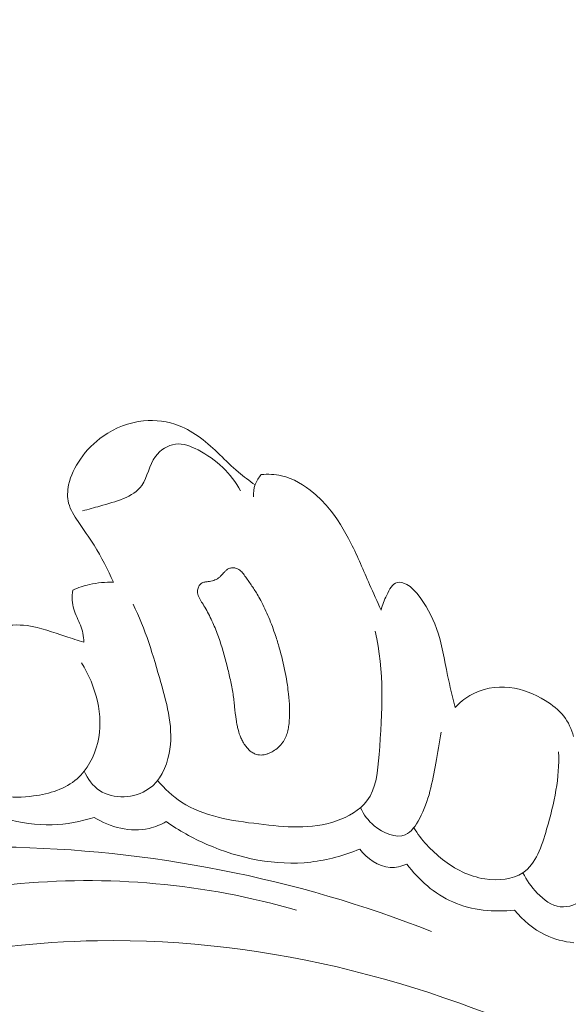
# Model space of a CAD drawing. Units: centimetres. Extents: x 29 to 196, y 673 to 909.
# Drawn here: x 92 to 95, y 804 to 809 of the extents above; entities that cross this region are included whole.
import ezdxf

# ---------------------------------------------------------------- set-up
doc = ezdxf.new("R2010")
doc.units = ezdxf.units.CM
doc.header["$MEASUREMENT"] = 0
doc.layers.add('layer 1', color=7, linetype='Continuous')

msp = doc.modelspace()

# ---------------------------------------------------------------- linework, layer by layer
at = {"layer": 'layer 1', "color": 250, "lineweight": 20}
for points, knots in [([(29.40721, 673.08453), (29.40721, 673.08453), (29.40721, 909.27022), (29.40721, 909.27022), (29.40721, 909.27022), (29.40721, 909.27022), (196.40722, 909.27022), (196.40722, 909.27022), (196.40722, 909.27022), (196.40722, 909.27022), (196.40722, 673.08453), (196.40722, 673.08453), (196.40722, 673.08453), (196.40722, 673.08453), (29.40721, 673.08453), (29.40721, 673.08453)], [0, 0, 0, 0, 0.2, 0.2, 0.2, 0.2, 0.4, 0.4, 0.4, 0.4, 0.6, 0.6, 0.6, 0.6, 1, 1, 1, 1]), ([(93.26495, 806.78622), (93.23571, 806.80807), (93.20641, 806.82985), (93.17851, 806.85344), (93.17851, 806.85344), (93.11129, 806.91036), (93.05261, 806.97735), (92.9819, 807.03026), (92.9819, 807.03026), (92.94769, 807.05583), (92.9107, 807.07811), (92.87085, 807.09376), (92.87085, 807.09376), (92.81285, 807.11636), (92.74889, 807.12487), (92.68622, 807.11885), (92.68622, 807.11885), (92.61138, 807.11149), (92.53834, 807.08341), (92.47685, 807.04019), (92.47685, 807.04019), (92.43061, 807.00769), (92.3908, 806.96667), (92.35839, 806.92019), (92.35839, 806.92019), (92.33033, 806.87981), (92.30765, 806.83528), (92.29766, 806.78689), (92.29766, 806.78689), (92.29107, 806.75532), (92.28982, 806.72216), (92.29755, 806.69178), (92.29755, 806.69178), (92.30629, 806.65747), (92.32632, 806.62681), (92.34654, 806.59689), (92.34654, 806.59689), (92.37483, 806.55516), (92.40326, 806.5151), (92.42944, 806.47311), (92.42944, 806.47311), (92.46747, 806.4121), (92.50065, 806.34713), (92.53018, 806.28118)], [0, 0, 0, 0, 0.0833333, 0.0833333, 0.0833333, 0.0833333, 0.1666667, 0.1666667, 0.1666667, 0.1666667, 0.25, 0.25, 0.25, 0.25, 0.3333333, 0.3333333, 0.3333333, 0.3333333, 0.4166667, 0.4166667, 0.4166667, 0.4166667, 0.5, 0.5, 0.5, 0.5, 0.5833333, 0.5833333, 0.5833333, 0.5833333, 0.6666667, 0.6666667, 0.6666667, 0.6666667, 0.75, 0.75, 0.75, 0.75, 0.8333333, 0.8333333, 0.8333333, 0.8333333, 1, 1, 1, 1]), ([(93.19008, 806.75512), (93.14195, 806.84556), (93.06419, 806.91909), (92.96918, 806.96804), (92.96918, 806.96804), (92.9317, 806.98741), (92.89151, 807.00295), (92.85179, 806.99801), (92.85179, 806.99801), (92.81235, 806.99312), (92.77334, 806.96817), (92.74853, 806.93477), (92.74853, 806.93477), (92.71441, 806.88885), (92.70713, 806.82697), (92.67682, 806.78417), (92.67682, 806.78417), (92.63267, 806.72186), (92.53962, 806.69977), (92.45979, 806.6768), (92.45979, 806.6768), (92.42906, 806.66796), (92.40034, 806.65894), (92.37008, 806.6525)], [0, 0, 0, 0, 0.1428571, 0.1428571, 0.1428571, 0.1428571, 0.2857143, 0.2857143, 0.2857143, 0.2857143, 0.4285714, 0.4285714, 0.4285714, 0.4285714, 0.5714286, 0.5714286, 0.5714286, 0.5714286, 0.7142857, 0.7142857, 0.7142857, 0.7142857, 1, 1, 1, 1]), ([(93.29677, 806.84011), (93.28371, 806.82518), (93.27293, 806.80798), (93.26598, 806.78934), (93.26598, 806.78934), (93.25843, 806.76863), (93.2556, 806.74617), (93.25682, 806.72437)], [0, 0, 0, 0, 0.3333333, 0.3333333, 0.3333333, 0.3333333, 1, 1, 1, 1]), ([(93.91864, 806.13711), (93.89892, 806.18156), (93.87871, 806.22588), (93.85912, 806.27036), (93.85912, 806.27036), (93.82773, 806.34191), (93.79799, 806.41395), (93.76266, 806.484), (93.76266, 806.484), (93.72908, 806.55043), (93.69055, 806.61486), (93.64284, 806.67135), (93.64284, 806.67135), (93.62076, 806.6974), (93.59683, 806.72171), (93.57052, 806.74408), (93.57052, 806.74408), (93.52141, 806.78585), (93.46428, 806.82068), (93.40172, 806.83442), (93.40172, 806.83442), (93.36752, 806.84203), (93.33166, 806.84322), (93.29677, 806.84011)], [0, 0, 0, 0, 0.1428571, 0.1428571, 0.1428571, 0.1428571, 0.2857143, 0.2857143, 0.2857143, 0.2857143, 0.4285714, 0.4285714, 0.4285714, 0.4285714, 0.5714286, 0.5714286, 0.5714286, 0.5714286, 0.7142857, 0.7142857, 0.7142857, 0.7142857, 1, 1, 1, 1]), ([(93.11967, 805.84606), (93.12571, 805.82217), (93.13156, 805.79818), (93.13686, 805.77398), (93.13686, 805.77398), (93.14209, 805.74984), (93.14685, 805.72543), (93.15055, 805.70095), (93.15055, 805.70095), (93.15223, 805.69004), (93.15377, 805.67912), (93.1551, 805.6681), (93.1551, 805.6681), (93.15644, 805.65708), (93.15762, 805.64618), (93.15882, 805.63514), (93.15882, 805.63514), (93.16125, 805.61278), (93.16362, 805.59035), (93.16689, 805.5681), (93.16689, 805.5681), (93.16838, 805.55809), (93.17, 805.54825), (93.17197, 805.53838), (93.17197, 805.53838), (93.17348, 805.53101), (93.17513, 805.52367), (93.17699, 805.51642), (93.17699, 805.51642), (93.18071, 805.50178), (93.18542, 805.48727), (93.19147, 805.47336), (93.19147, 805.47336), (93.19459, 805.46628), (93.19805, 805.4593), (93.20183, 805.45259), (93.20183, 805.45259), (93.20403, 805.44873), (93.20638, 805.4449), (93.20878, 805.44114), (93.20878, 805.44114), (93.21267, 805.43523), (93.21693, 805.42928), (93.22155, 805.42381), (93.22155, 805.42381), (93.22603, 805.41833), (93.23097, 805.41311), (93.23636, 805.40831), (93.23636, 805.40831), (93.24159, 805.40364), (93.24719, 805.39943), (93.25328, 805.39586), (93.25328, 805.39586), (93.25929, 805.39235), (93.26564, 805.38946), (93.27224, 805.38752), (93.27224, 805.38752), (93.27734, 805.38611), (93.2826, 805.38507), (93.28786, 805.38467), (93.28786, 805.38467), (93.29851, 805.38389), (93.30926, 805.38506), (93.3197, 805.3876), (93.3197, 805.3876), (93.32502, 805.38892), (93.33023, 805.39059), (93.33532, 805.39259), (93.33532, 805.39259), (93.34347, 805.39577), (93.35124, 805.39962), (93.35879, 805.40415), (93.35879, 805.40415), (93.36852, 805.41002), (93.37762, 805.41689), (93.38605, 805.42453), (93.38605, 805.42453), (93.39019, 805.42841), (93.39417, 805.43241), (93.39791, 805.43659), (93.39791, 805.43659), (93.40139, 805.4406), (93.40471, 805.44473), (93.4078, 805.44905), (93.4078, 805.44905), (93.41366, 805.45728), (93.41873, 805.46613), (93.42289, 805.47543), (93.42289, 805.47543), (93.42708, 805.48445), (93.43042, 805.494), (93.43313, 805.50354), (93.43313, 805.50354), (93.43575, 805.51314), (93.43779, 805.52281), (93.43932, 805.53263), (93.43932, 805.53263), (93.44086, 805.54231), (93.44196, 805.55208), (93.44271, 805.56187), (93.44271, 805.56187), (93.44458, 805.58456), (93.44496, 805.60728), (93.44425, 805.63007), (93.44425, 805.63007), (93.44342, 805.65384), (93.44137, 805.67768), (93.4387, 805.70136), (93.4387, 805.70136), (93.43687, 805.71681), (93.4349, 805.73224), (93.43257, 805.74769), (93.43257, 805.74769), (93.42929, 805.76945), (93.42559, 805.79114), (93.42147, 805.81279), (93.42147, 805.81279), (93.41308, 805.85605), (93.40283, 805.89887), (93.39074, 805.94109), (93.39074, 805.94109), (93.38483, 805.96222), (93.3783, 805.9832), (93.37142, 806.00406), (93.37142, 806.00406), (93.3661, 806.02006), (93.36057, 806.03597), (93.3547, 806.05176), (93.3547, 806.05176), (93.34326, 806.08273), (93.33067, 806.1132), (93.31653, 806.14297), (93.31653, 806.14297), (93.30958, 806.15769), (93.30222, 806.17236), (93.29447, 806.1867), (93.29447, 806.1867), (93.28841, 806.19783), (93.28215, 806.20886), (93.27563, 806.21972), (93.27563, 806.21972), (93.26585, 806.23601), (93.25549, 806.25186), (93.24478, 806.2676), (93.24478, 806.2676), (93.23424, 806.28308), (93.22337, 806.29844), (93.21229, 806.3137), (93.21229, 806.3137), (93.20971, 806.31722), (93.2071, 806.32088), (93.20445, 806.32432), (93.20445, 806.32432), (93.20164, 806.32788), (93.19877, 806.33137), (93.19572, 806.33461), (93.19572, 806.33461), (93.19259, 806.33792), (93.18933, 806.34107), (93.18578, 806.34382), (93.18578, 806.34382), (93.18214, 806.34663), (93.17825, 806.34913), (93.17416, 806.35103), (93.17416, 806.35103), (93.1709, 806.35254), (93.1674, 806.35373), (93.16387, 806.35456), (93.16387, 806.35456), (93.15813, 806.35597), (93.15222, 806.35649), (93.14629, 806.35602), (93.14629, 806.35602), (93.14056, 806.35565), (93.13481, 806.35441), (93.12939, 806.35215), (93.12939, 806.35215), (93.12478, 806.35028), (93.12042, 806.34758), (93.1164, 806.3445), (93.1164, 806.3445), (93.11251, 806.34144), (93.10896, 806.33799), (93.10557, 806.33442), (93.10557, 806.33442), (93.10268, 806.33134), (93.09989, 806.32806), (93.09709, 806.32492), (93.09709, 806.32492), (93.09393, 806.32117), (93.09076, 806.31756), (93.08736, 806.31399), (93.08736, 806.31399), (93.08554, 806.31211), (93.08357, 806.31022), (93.08152, 806.30839), (93.08152, 806.30839), (93.07793, 806.30523), (93.07395, 806.30236), (93.06985, 806.29984), (93.06985, 806.29984), (93.06168, 806.29466), (93.0526, 806.29094), (93.04332, 806.28825), (93.04332, 806.28825), (93.0385, 806.28693), (93.03357, 806.28594), (93.02867, 806.28517), (93.02867, 806.28517), (93.02637, 806.2848), (93.02412, 806.28452), (93.0218, 806.28429), (93.0218, 806.28429), (93.01877, 806.28398), (93.01567, 806.28372), (93.01258, 806.28333), (93.01258, 806.28333), (93.00956, 806.28301), (93.00655, 806.28256), (93.00356, 806.28196), (93.00356, 806.28196), (93.0005, 806.28143), (92.99746, 806.28061), (92.99447, 806.27951), (92.99447, 806.27951), (92.99147, 806.27842), (92.98853, 806.2769), (92.98592, 806.275), (92.98592, 806.275), (92.98317, 806.27308), (92.98069, 806.2707), (92.9786, 806.26815), (92.9786, 806.26815), (92.97644, 806.26552), (92.9746, 806.26265), (92.97305, 806.25967), (92.97305, 806.25967), (92.97137, 806.25667), (92.97006, 806.25351), (92.96905, 806.25025), (92.96905, 806.25025), (92.9681, 806.24706), (92.96732, 806.24375), (92.96681, 806.24048), (92.96681, 806.24048), (92.96624, 806.23599), (92.96611, 806.23141), (92.96661, 806.22698), (92.96661, 806.22698), (92.96705, 806.22183), (92.96826, 806.21685), (92.96995, 806.21201), (92.96995, 806.21201), (92.97164, 806.20716), (92.97373, 806.20251), (92.97608, 806.19804), (92.97608, 806.19804), (92.97836, 806.19362), (92.98097, 806.18932), (92.98367, 806.18496), (92.98367, 806.18496), (92.985, 806.18292), (92.98627, 806.1808), (92.98768, 806.1787), (92.98768, 806.1787), (92.98848, 806.17745), (92.98928, 806.1762), (92.99, 806.17501), (92.99, 806.17501), (92.99661, 806.16459), (93.00294, 806.15414), (93.009, 806.14351), (93.009, 806.14351), (93.02248, 806.12006), (93.03462, 806.09588), (93.04568, 806.07128), (93.04568, 806.07128), (93.05654, 806.04707), (93.06634, 806.02231), (93.07517, 805.99727), (93.07517, 805.99727), (93.09276, 805.94777), (93.10674, 805.89702), (93.11967, 805.84606)], [0, 0, 0, 0, 0.0138889, 0.0138889, 0.0138889, 0.0138889, 0.0277778, 0.0277778, 0.0277778, 0.0277778, 0.0416667, 0.0416667, 0.0416667, 0.0416667, 0.0555556, 0.0555556, 0.0555556, 0.0555556, 0.0694444, 0.0694444, 0.0694444, 0.0694444, 0.0833333, 0.0833333, 0.0833333, 0.0833333, 0.0972222, 0.0972222, 0.0972222, 0.0972222, 0.1111111, 0.1111111, 0.1111111, 0.1111111, 0.125, 0.125, 0.125, 0.125, 0.1388889, 0.1388889, 0.1388889, 0.1388889, 0.1527778, 0.1527778, 0.1527778, 0.1527778, 0.1666667, 0.1666667, 0.1666667, 0.1666667, 0.1805556, 0.1805556, 0.1805556, 0.1805556, 0.1944444, 0.1944444, 0.1944444, 0.1944444, 0.2083333, 0.2083333, 0.2083333, 0.2083333, 0.2222222, 0.2222222, 0.2222222, 0.2222222, 0.2361111, 0.2361111, 0.2361111, 0.2361111, 0.25, 0.25, 0.25, 0.25, 0.2638889, 0.2638889, 0.2638889, 0.2638889, 0.2777778, 0.2777778, 0.2777778, 0.2777778, 0.2916667, 0.2916667, 0.2916667, 0.2916667, 0.3055556, 0.3055556, 0.3055556, 0.3055556, 0.3194444, 0.3194444, 0.3194444, 0.3194444, 0.3333333, 0.3333333, 0.3333333, 0.3333333, 0.3472222, 0.3472222, 0.3472222, 0.3472222, 0.3611111, 0.3611111, 0.3611111, 0.3611111, 0.375, 0.375, 0.375, 0.375, 0.3888889, 0.3888889, 0.3888889, 0.3888889, 0.4027778, 0.4027778, 0.4027778, 0.4027778, 0.4166667, 0.4166667, 0.4166667, 0.4166667, 0.4305556, 0.4305556, 0.4305556, 0.4305556, 0.4444444, 0.4444444, 0.4444444, 0.4444444, 0.4583333, 0.4583333, 0.4583333, 0.4583333, 0.4722222, 0.4722222, 0.4722222, 0.4722222, 0.4861111, 0.4861111, 0.4861111, 0.4861111, 0.5, 0.5, 0.5, 0.5, 0.5138889, 0.5138889, 0.5138889, 0.5138889, 0.5277778, 0.5277778, 0.5277778, 0.5277778, 0.5416667, 0.5416667, 0.5416667, 0.5416667, 0.5555556, 0.5555556, 0.5555556, 0.5555556, 0.5694444, 0.5694444, 0.5694444, 0.5694444, 0.5833333, 0.5833333, 0.5833333, 0.5833333, 0.5972222, 0.5972222, 0.5972222, 0.5972222, 0.6111111, 0.6111111, 0.6111111, 0.6111111, 0.625, 0.625, 0.625, 0.625, 0.6388889, 0.6388889, 0.6388889, 0.6388889, 0.6527778, 0.6527778, 0.6527778, 0.6527778, 0.6666667, 0.6666667, 0.6666667, 0.6666667, 0.6805556, 0.6805556, 0.6805556, 0.6805556, 0.6944444, 0.6944444, 0.6944444, 0.6944444, 0.7083333, 0.7083333, 0.7083333, 0.7083333, 0.7222222, 0.7222222, 0.7222222, 0.7222222, 0.7361111, 0.7361111, 0.7361111, 0.7361111, 0.75, 0.75, 0.75, 0.75, 0.7638889, 0.7638889, 0.7638889, 0.7638889, 0.7777778, 0.7777778, 0.7777778, 0.7777778, 0.7916667, 0.7916667, 0.7916667, 0.7916667, 0.8055556, 0.8055556, 0.8055556, 0.8055556, 0.8194444, 0.8194444, 0.8194444, 0.8194444, 0.8333333, 0.8333333, 0.8333333, 0.8333333, 0.8472222, 0.8472222, 0.8472222, 0.8472222, 0.8611111, 0.8611111, 0.8611111, 0.8611111, 0.875, 0.875, 0.875, 0.875, 0.8888889, 0.8888889, 0.8888889, 0.8888889, 0.9027778, 0.9027778, 0.9027778, 0.9027778, 0.9166667, 0.9166667, 0.9166667, 0.9166667, 0.9305556, 0.9305556, 0.9305556, 0.9305556, 0.9444444, 0.9444444, 0.9444444, 0.9444444, 0.9583333, 0.9583333, 0.9583333, 0.9583333, 0.9722222, 0.9722222, 0.9722222, 0.9722222, 1, 1, 1, 1]), ([(92.3196, 806.24051), (92.31626, 806.22311), (92.31478, 806.20517), (92.31594, 806.18771), (92.31594, 806.18771), (92.31811, 806.15684), (92.32879, 806.12734), (92.34109, 806.09861), (92.34109, 806.09861), (92.35277, 806.07138), (92.36576, 806.04502), (92.37176, 806.01649), (92.37176, 806.01649), (92.37484, 806.00135), (92.37599, 805.98567), (92.37612, 805.97014)], [0, 0, 0, 0, 0.2, 0.2, 0.2, 0.2, 0.4, 0.4, 0.4, 0.4, 0.6, 0.6, 0.6, 0.6, 1, 1, 1, 1]), ([(92.53018, 806.28118), (92.4885, 806.2827), (92.4463, 806.2788), (92.40531, 806.26928), (92.40531, 806.26928), (92.37589, 806.26246), (92.34712, 806.25272), (92.3196, 806.24051)], [0, 0, 0, 0, 0.3333333, 0.3333333, 0.3333333, 0.3333333, 1, 1, 1, 1]), ([(94.30352, 805.63127), (94.29041, 805.68641), (94.276, 805.74117), (94.26426, 805.79677), (94.26426, 805.79677), (94.24683, 805.87902), (94.23519, 805.96286), (94.20691, 806.04186), (94.20691, 806.04186), (94.18443, 806.1045), (94.15144, 806.16401), (94.11063, 806.21618), (94.11063, 806.21618), (94.09428, 806.23704), (94.07664, 806.25675), (94.05194, 806.26991), (94.05194, 806.26991), (94.03642, 806.27812), (94.01808, 806.28383), (94.00319, 806.28043), (94.00319, 806.28043), (93.97776, 806.27469), (93.96204, 806.2426), (93.94857, 806.21471), (93.94857, 806.21471), (93.93551, 806.18752), (93.9246, 806.1641), (93.91864, 806.13711)], [0, 0, 0, 0, 0.125, 0.125, 0.125, 0.125, 0.25, 0.25, 0.25, 0.25, 0.375, 0.375, 0.375, 0.375, 0.5, 0.5, 0.5, 0.5, 0.625, 0.625, 0.625, 0.625, 0.75, 0.75, 0.75, 0.75, 1, 1, 1, 1]), ([(92.37856, 805.3008), (92.39653, 805.26175), (92.42219, 805.22383), (92.4582, 805.19977), (92.4582, 805.19977), (92.52923, 805.15218), (92.64071, 805.15837), (92.7128, 805.20844), (92.7128, 805.20844), (92.77259, 805.2498), (92.80523, 805.32126), (92.8192, 805.39213), (92.8192, 805.39213), (92.84362, 805.51672), (92.81041, 805.63986), (92.77631, 805.76054), (92.77631, 805.76054), (92.73654, 805.90152), (92.69567, 806.03894), (92.63176, 806.16799)], [0, 0, 0, 0, 0.1666667, 0.1666667, 0.1666667, 0.1666667, 0.3333333, 0.3333333, 0.3333333, 0.3333333, 0.5, 0.5, 0.5, 0.5, 0.6666667, 0.6666667, 0.6666667, 0.6666667, 1, 1, 1, 1]), ([(92.37612, 805.97014), (92.34496, 805.9802), (92.31363, 805.98939), (92.28246, 805.99959), (92.28246, 805.99959), (92.21655, 806.0211), (92.15145, 806.04693), (92.08279, 806.0559), (92.08279, 806.0559), (91.98361, 806.06888), (91.87695, 806.0467), (91.78785, 805.99702), (91.78785, 805.99702), (91.72442, 805.96176), (91.66989, 805.91266), (91.62584, 805.85634)], [0, 0, 0, 0, 0.2, 0.2, 0.2, 0.2, 0.4, 0.4, 0.4, 0.4, 0.6, 0.6, 0.6, 0.6, 1, 1, 1, 1]), ([(92.75882, 805.2521), (92.79557, 805.21004), (92.83725, 805.1706), (92.88363, 805.14017), (92.88363, 805.14017), (92.99866, 805.06448), (93.14261, 805.04368), (93.28459, 805.02654), (93.28459, 805.02654), (93.4215, 805.01004), (93.55634, 804.99691), (93.68721, 805.04222), (93.68721, 805.04222), (93.74851, 805.06346), (93.80888, 805.09755), (93.84576, 805.1464), (93.84576, 805.1464), (93.89423, 805.21055), (93.90211, 805.30002), (93.90894, 805.38715), (93.90894, 805.38715), (93.92651, 805.61159), (93.93686, 805.8195), (93.88839, 806.02688)], [0, 0, 0, 0, 0.1428571, 0.1428571, 0.1428571, 0.1428571, 0.2857143, 0.2857143, 0.2857143, 0.2857143, 0.4285714, 0.4285714, 0.4285714, 0.4285714, 0.5714286, 0.5714286, 0.5714286, 0.5714286, 0.7142857, 0.7142857, 0.7142857, 0.7142857, 1, 1, 1, 1]), ([(91.69742, 805.32985), (91.72523, 805.28963), (91.75986, 805.25236), (91.80037, 805.22546), (91.80037, 805.22546), (91.8882, 805.1669), (92.00371, 805.15721), (92.11475, 805.17184), (92.11475, 805.17184), (92.19902, 805.18289), (92.28071, 805.20809), (92.34107, 805.26115), (92.34107, 805.26115), (92.39453, 805.30804), (92.43123, 805.37675), (92.44821, 805.44856), (92.44821, 805.44856), (92.48168, 805.58993), (92.439, 805.74365), (92.36424, 805.86227)], [0, 0, 0, 0, 0.1666667, 0.1666667, 0.1666667, 0.1666667, 0.3333333, 0.3333333, 0.3333333, 0.3333333, 0.5, 0.5, 0.5, 0.5, 0.6666667, 0.6666667, 0.6666667, 0.6666667, 1, 1, 1, 1]), ([(94.91838, 805.48055), (94.90784, 805.51841), (94.89078, 805.55536), (94.86661, 805.58606), (94.86661, 805.58606), (94.84082, 805.61891), (94.80697, 805.64445), (94.77097, 805.66672), (94.77097, 805.66672), (94.71432, 805.70168), (94.65235, 805.72812), (94.58627, 805.73535), (94.58627, 805.73535), (94.51613, 805.74307), (94.44138, 805.72895), (94.38014, 805.69325), (94.38014, 805.69325), (94.35162, 805.67663), (94.32596, 805.65539), (94.30352, 805.63127)], [0, 0, 0, 0, 0.1666667, 0.1666667, 0.1666667, 0.1666667, 0.3333333, 0.3333333, 0.3333333, 0.3333333, 0.5, 0.5, 0.5, 0.5, 0.6666667, 0.6666667, 0.6666667, 0.6666667, 1, 1, 1, 1]), ([(93.81185, 805.11055), (93.82846, 805.07482), (93.85123, 805.04394), (93.884, 805.01734), (93.884, 805.01734), (93.93048, 804.97937), (93.99696, 804.95008), (94.04483, 804.97046), (94.04483, 804.97046), (94.07627, 804.98382), (94.09968, 805.01868), (94.11838, 805.05364), (94.11838, 805.05364), (94.16886, 805.14835), (94.18473, 805.24391), (94.20284, 805.34153), (94.20284, 805.34153), (94.21281, 805.39513), (94.22349, 805.44932), (94.23037, 805.50366)], [0, 0, 0, 0, 0.1666667, 0.1666667, 0.1666667, 0.1666667, 0.3333333, 0.3333333, 0.3333333, 0.3333333, 0.5, 0.5, 0.5, 0.5, 0.6666667, 0.6666667, 0.6666667, 0.6666667, 1, 1, 1, 1]), ([(94.08879, 805.00688), (94.12797, 804.94409), (94.17937, 804.88829), (94.23798, 804.84246), (94.23798, 804.84246), (94.30189, 804.79253), (94.37443, 804.75426), (94.45797, 804.74148), (94.45797, 804.74148), (94.5266, 804.73101), (94.60259, 804.73773), (94.6555, 804.77329), (94.6555, 804.77329), (94.72312, 804.81872), (94.75293, 804.91121), (94.77812, 804.99905), (94.77812, 804.99905), (94.81808, 805.13817), (94.84636, 805.26547), (94.84057, 805.40053)], [0, 0, 0, 0, 0.1666667, 0.1666667, 0.1666667, 0.1666667, 0.3333333, 0.3333333, 0.3333333, 0.3333333, 0.5, 0.5, 0.5, 0.5, 0.6666667, 0.6666667, 0.6666667, 0.6666667, 1, 1, 1, 1]), ([(92.43073, 805.0606), (92.35979, 805.03835), (92.28595, 805.02427), (92.21152, 805.02217), (92.21152, 805.02217), (92.04851, 805.01752), (91.88255, 805.07001), (91.74502, 805.15437)], [0, 0, 0, 0, 0.3333333, 0.3333333, 0.3333333, 0.3333333, 1, 1, 1, 1]), ([(92.8034, 805.03888), (92.77561, 805.02321), (92.74596, 805.01037), (92.71489, 805.00304), (92.71489, 805.00304), (92.62001, 804.98072), (92.51258, 805.00969), (92.43073, 805.0606)], [0, 0, 0, 0, 0.3333333, 0.3333333, 0.3333333, 0.3333333, 1, 1, 1, 1]), ([(93.80849, 804.89648), (93.72721, 804.86314), (93.64146, 804.83906), (93.55416, 804.82882), (93.55416, 804.82882), (93.37217, 804.80763), (93.18364, 804.84711), (93.01544, 804.92042), (93.01544, 804.92042), (92.94061, 804.95313), (92.86979, 804.99248), (92.8034, 805.03888)], [0, 0, 0, 0, 0.25, 0.25, 0.25, 0.25, 0.5, 0.5, 0.5, 0.5, 1, 1, 1, 1]), ([(88.98177, 801.49005), (88.91943, 801.45292), (88.84919, 801.42305), (88.77832, 801.41364), (88.77832, 801.41364), (88.58536, 801.3879), (88.38834, 801.51384), (88.25141, 801.67434), (88.25141, 801.67434), (88.04889, 801.91185), (87.978, 802.22493), (88.01905, 802.51554), (88.01905, 802.51554), (88.04423, 802.6939), (88.11162, 802.86377), (88.19558, 803.02449), (88.19558, 803.02449), (88.45359, 803.51833), (88.86823, 803.92456), (89.33903, 804.2249), (89.33903, 804.2249), (89.73772, 804.47925), (90.17662, 804.65775), (90.63013, 804.76719), (90.63013, 804.76719), (91.06227, 804.87141), (91.50769, 804.91302), (91.95304, 804.90665), (91.95304, 804.90665), (92.71531, 804.89603), (93.47726, 804.74507), (94.18092, 804.46904)], [0, 0, 0, 0, 0.1111111, 0.1111111, 0.1111111, 0.1111111, 0.2222222, 0.2222222, 0.2222222, 0.2222222, 0.3333333, 0.3333333, 0.3333333, 0.3333333, 0.4444444, 0.4444444, 0.4444444, 0.4444444, 0.5555556, 0.5555556, 0.5555556, 0.5555556, 0.6666667, 0.6666667, 0.6666667, 0.6666667, 0.7777778, 0.7777778, 0.7777778, 0.7777778, 1, 1, 1, 1]), ([(94.05212, 804.81806), (94.02505, 804.80676), (93.99529, 804.79917), (93.96609, 804.80064), (93.96609, 804.80064), (93.90445, 804.80381), (93.84569, 804.84749), (93.80849, 804.89648)], [0, 0, 0, 0, 0.3333333, 0.3333333, 0.3333333, 0.3333333, 1, 1, 1, 1]), ([(94.612, 804.57989), (94.50461, 804.56738), (94.39049, 804.57788), (94.29116, 804.62157), (94.29116, 804.62157), (94.19585, 804.66342), (94.11413, 804.73559), (94.05212, 804.81806)], [0, 0, 0, 0, 0.3333333, 0.3333333, 0.3333333, 0.3333333, 1, 1, 1, 1]), ([(90.08269, 802.88427), (90.05264, 802.91194), (90.02492, 802.94361), (90.00427, 802.97854), (90.00427, 802.97854), (89.93651, 803.09377), (89.94765, 803.24468), (89.97868, 803.38452), (89.97868, 803.38452), (90.0224, 803.58179), (90.10535, 803.75707), (90.22451, 803.90561), (90.22451, 803.90561), (90.3395, 804.04891), (90.48818, 804.16728), (90.64646, 804.2675), (90.64646, 804.2675), (91.0532, 804.52523), (91.52329, 804.66331), (91.9997, 804.7123), (91.9997, 804.7123), (92.49913, 804.7636), (93.00566, 804.717), (93.4808, 804.5785)], [0, 0, 0, 0, 0.1428571, 0.1428571, 0.1428571, 0.1428571, 0.2857143, 0.2857143, 0.2857143, 0.2857143, 0.4285714, 0.4285714, 0.4285714, 0.4285714, 0.5714286, 0.5714286, 0.5714286, 0.5714286, 0.7142857, 0.7142857, 0.7142857, 0.7142857, 1, 1, 1, 1]), ([(94.6555, 804.77329), (94.67334, 804.73408), (94.69852, 804.69995), (94.72963, 804.66793), (94.72963, 804.66793), (94.76327, 804.63345), (94.8039, 804.60164), (94.84924, 804.59667), (94.84924, 804.59667), (94.89181, 804.59207), (94.9385, 804.61108), (94.97473, 804.63603)], [0, 0, 0, 0, 0.25, 0.25, 0.25, 0.25, 0.5, 0.5, 0.5, 0.5, 1, 1, 1, 1]), ([(94.92015, 804.40999), (94.8689, 804.41499), (94.81783, 804.42806), (94.77113, 804.45039), (94.77113, 804.45039), (94.70896, 804.48001), (94.65444, 804.52622), (94.612, 804.57989)], [0, 0, 0, 0, 0.3333333, 0.3333333, 0.3333333, 0.3333333, 1, 1, 1, 1]), ([(90.15618, 803.27583), (90.29982, 803.50833), (90.47802, 803.72765), (90.6907, 803.89741), (90.6907, 803.89741), (91.16793, 804.27849), (91.81877, 804.41066), (92.44754, 804.42047), (92.44754, 804.42047), (93.35455, 804.43469), (94.21574, 804.19448), (95.0063, 803.80965), (95.0063, 803.80965), (95.51455, 803.56225), (95.99357, 803.25515), (96.42299, 802.8916)], [0, 0, 0, 0, 0.2, 0.2, 0.2, 0.2, 0.4, 0.4, 0.4, 0.4, 0.6, 0.6, 0.6, 0.6, 1, 1, 1, 1])]:
    msp.add_open_spline(points, degree=3, knots=knots, dxfattribs=at)

doc.saveas('drawing.dxf')
